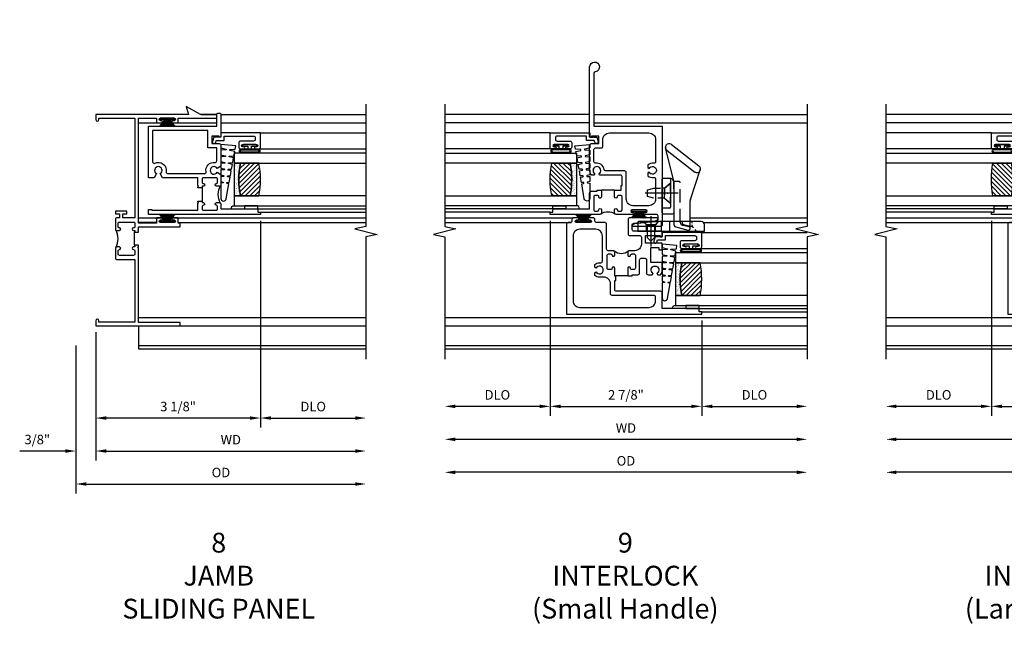
# Model space of a CAD drawing. Extents: x 0 to 87, y 0 to 55.9.
# Drawn here: x 55 to 73.7, y 20.2 to 31.6 of the extents above; entities that cross this region are included whole.
import ezdxf

# ---------------------------------------------------------------- set-up
doc = ezdxf.new("R2010")
doc.units = 0
doc.header["$LTSCALE"] = 0.5
doc.header["$MEASUREMENT"] = 0
doc.header["$PDSIZE"] = 0.25
doc.linetypes.add('CENTER', pattern=[2, 1.25, -0.25, 0.25, -0.25])
doc.linetypes.add('HIDDEN', pattern=[0.375, 0.25, -0.125])
doc.layers.get('0').update_dxf_attribs({"color": 4, "linetype": 'CONTINUOUS'})
for name, color, linetype in [('CENTER', 1, 'CENTER'), ('DIME', 2, 'CONTINUOUS'), ('HIDDEN', 3, 'HIDDEN'), ('POINTS', 7, 'CONTINUOUS'), ('TEXT', 3, 'CONTINUOUS')]:
    doc.layers.add(name, color=color, linetype=linetype)
doc.styles.get("Standard").update_dxf_attribs({"font": 'arial.ttf'})
doc.dimstyles.new('EXT_OFF-OFF', dxfattribs={"dimscale": 2, "dimtxt": 0.125, "dimasz": 0.1, "dimexe": 0.09, "dimexo": 0.0625, "dimgap": 0.0625, "dimtad": 1, "dimdec": 5, "dimzin": 0, "dimdsep": 46, "dimlunit": 5, "dimtxsty": 'STANDARD', "dimcen": 0, "dimse1": 1, "dimse2": 1, "dimclrd": 256, "dimadec": 0, "dimazin": 0, "dimtfac": 1, "dimtdec": 5, "dimtofl": 0, "dimtmove": 0, "dimatfit": 0, "dimfxl": 1, "dimfrac": 2, "dimtolj": 1, "dimtzin": 0, "dimarcsym": 0})
doc.dimstyles.new('EXT_ON-OFF', dxfattribs={"dimscale": 2, "dimtxt": 0.125, "dimasz": 0.1, "dimexe": 0.09, "dimexo": 0.063, "dimgap": 0.05, "dimtad": 1, "dimdec": 5, "dimzin": 0, "dimdsep": 46, "dimlunit": 4, "dimtxsty": 'STANDARD', "dimcen": 0, "dimse2": 1, "dimclrd": 256, "dimadec": 0, "dimazin": 0, "dimtfac": 1, "dimtdec": 5, "dimtofl": 0, "dimtmove": 0, "dimatfit": 0, "dimfxl": 1, "dimfrac": 2, "dimtolj": 1, "dimtzin": 0, "dimarcsym": 0})
doc.dimstyles.new('EXT_ON-ON', dxfattribs={"dimscale": 2, "dimtxt": 0.125, "dimasz": 0.1, "dimexe": 0.09, "dimexo": 0.063, "dimgap": 0.05, "dimtad": 1, "dimdec": 5, "dimzin": 0, "dimdsep": 46, "dimlunit": 4, "dimtxsty": 'STANDARD', "dimcen": 0, "dimclrd": 256, "dimadec": 0, "dimazin": 0, "dimtfac": 1, "dimtdec": 5, "dimtofl": 0, "dimtmove": 0, "dimatfit": 0, "dimfxl": 1, "dimfrac": 2, "dimtolj": 1, "dimtzin": 0, "dimarcsym": 0})

# ---------------------------------------------------------------- blocks, each defined once
blk = doc.blocks.new('*D109')
at = {"layer": 'DIME', "color": 0, "lineweight": -2, "transparency": 16777216}
blk.add_line((0, -0.125), (0, -2.555), dxfattribs=at)
at = {"layer": 'DIME', "lineweight": -2, "transparency": 16777216}
blk.add_line((0.2, -2.375), (4.925, -2.375), dxfattribs=at)
at = {"layer": 'DIME', "transparency": 16777216}
for points in [[(0.2, -2.342), (0.2, -2.408), (0, -2.375)], [(4.925, -2.342), (4.925, -2.408), (5.125, -2.375)]]:
    blk.add_solid(points, dxfattribs=at)
at = {"layer": 'DIME', "color": 0, "transparency": 16777216, "insert": (2.563, -2.16), "char_height": 0.18, "attachment_point": 5}
blk.add_mtext('\\A1;WD', dxfattribs=at)
blk = doc.blocks.new('*D110')
at = {"layer": 'DIME', "color": 0, "lineweight": -2, "transparency": 16777216}
for p, q in [((3.125, 1.985), (3.125, -1.93)), ((0, -0.125), (0, -1.93))]:
    blk.add_line(p, q, dxfattribs=at)
at = {"layer": 'DIME', "lineweight": -2, "transparency": 16777216}
blk.add_line((2.925, -1.75), (0.2, -1.75), dxfattribs=at)
at = {"layer": 'DIME', "transparency": 16777216}
for points in [[(0.2, -1.717), (0.2, -1.783), (0, -1.75)], [(2.925, -1.717), (2.925, -1.783), (3.125, -1.75)]]:
    blk.add_solid(points, dxfattribs=at)
at = {"layer": 'DIME', "color": 0, "transparency": 16777216, "insert": (1.562, -1.532), "char_height": 0.18, "attachment_point": 5}
blk.add_mtext('\\A1;3 1/8"', dxfattribs=at)
blk = doc.blocks.new('*D111')
at = {"layer": 'DIME', "color": 0, "lineweight": -2, "transparency": 16777216}
blk.add_line((3.125, 1.985), (3.125, -1.93), dxfattribs=at)
at = {"layer": 'DIME', "lineweight": -2, "transparency": 16777216}
blk.add_line((3.325, -1.75), (4.925, -1.75), dxfattribs=at)
at = {"layer": 'DIME', "transparency": 16777216}
for points in [[(3.325, -1.717), (3.325, -1.783), (3.125, -1.75)], [(4.925, -1.717), (4.925, -1.783), (5.125, -1.75)]]:
    blk.add_solid(points, dxfattribs=at)
at = {"layer": 'DIME', "color": 0, "transparency": 16777216, "insert": (4.125, -1.532), "char_height": 0.18, "attachment_point": 5}
blk.add_mtext('\\A1;DLO', dxfattribs=at)
blk = doc.blocks.new('*D112')
at = {"layer": 'DIME', "color": 0, "lineweight": -2, "transparency": 16777216}
for p, q in [((0, -0.125), (0, -2.555)), ((-0.375, -0.375), (-0.375, -2.555))]:
    blk.add_line(p, q, dxfattribs=at)
at = {"layer": 'DIME', "lineweight": -2, "transparency": 16777216}
for p, q in [((-0.575, -2.375), (-1.441, -2.375)), ((0.2, -2.375), (0.4, -2.375))]:
    blk.add_line(p, q, dxfattribs=at)
at = {"layer": 'DIME', "transparency": 16777216}
for points in [[(-0.575, -2.342), (-0.575, -2.408), (-0.375, -2.375)], [(0.2, -2.342), (0.2, -2.408), (0, -2.375)]]:
    blk.add_solid(points, dxfattribs=at)
at = {"layer": 'DIME', "color": 0, "transparency": 16777216, "insert": (-1.108, -2.157), "char_height": 0.18, "attachment_point": 5}
blk.add_mtext('\\A1;3/8"', dxfattribs=at)
blk = doc.blocks.new('*D113')
at = {"layer": 'DIME', "color": 0, "lineweight": -2, "transparency": 16777216}
blk.add_line((-0.375, -0.375), (-0.375, -3.18), dxfattribs=at)
at = {"layer": 'DIME', "lineweight": -2, "transparency": 16777216}
blk.add_line((-0.175, -3), (4.925, -3), dxfattribs=at)
at = {"layer": 'DIME', "transparency": 16777216}
for points in [[(-0.175, -2.967), (-0.175, -3.033), (-0.375, -3)], [(4.925, -2.967), (4.925, -3.033), (5.125, -3)]]:
    blk.add_solid(points, dxfattribs=at)
at = {"layer": 'DIME', "color": 0, "transparency": 16777216, "insert": (2.375, -2.782), "char_height": 0.18, "attachment_point": 5}
blk.add_mtext('\\A1;OD', dxfattribs=at)
blk = doc.blocks.new('B127098M')
at = {"layer": 'DIME', "color": 0}
for p, q in [((0, 0.136), (0, -0.136)), ((0.029, 0.136), (0, 0.136)), ((0.029, 0.136), (0.029, -0.136)), ((0.029, 0.052), (0.157, 0.131)), ((0.029, 0.048), (0.157, 0.117)), ((0.029, 0.043), (0.157, 0.103)), ((0.029, 0.036), (0.157, 0.088)), ((0.029, 0.03), (0.157, 0.075)), ((0.029, 0.027), (0.157, 0.061)), ((0.029, 0.023), (0.157, 0.045)), ((0.029, 0.016), (0.157, 0.03)), ((0.029, 0.011), (0.157, 0.018)), ((0.029, -0.136), (0, -0.136)), ((0.029, -0.036), (0.157, -0.084)), ((0.029, -0.011), (0.157, -0.015)), ((0.029, -0.016), (0.157, -0.027)), ((0.029, -0.023), (0.157, -0.042)), ((0.029, -0.027), (0.157, -0.058)), ((0.029, -0.031), (0.157, -0.072)), ((0.029, -0.043), (0.157, -0.099)), ((0.029, -0.048), (0.157, -0.113)), ((0.029, -0.052), (0.157, -0.127))]:
    blk.add_line(p, q, dxfattribs=at)
at = {"layer": 'DIME', "color": 0, "const_width": 0.01}
for points in [[(0.157, 0.158), (0.029, 0.052)], [(0.029, 0), (0.157, 0)], [(0.157, -0.158), (0.029, -0.052)]]:
    blk.add_lwpolyline(points, dxfattribs=at)
blk = doc.blocks.new('*D114')
at = {"layer": 'DIME', "color": 0, "lineweight": -2, "transparency": 16777216}
blk.add_line((3.125, 0.097), (3.125, -1.93), dxfattribs=at)
at = {"layer": 'DIME', "lineweight": -2, "transparency": 16777216}
blk.add_line((3.325, -1.75), (4.925, -1.75), dxfattribs=at)
at = {"layer": 'DIME', "transparency": 16777216}
for points in [[(3.325, -1.717), (3.325, -1.783), (3.125, -1.75)], [(4.925, -1.717), (4.925, -1.783), (5.125, -1.75)]]:
    blk.add_solid(points, dxfattribs=at)
at = {"layer": 'DIME', "color": 0, "transparency": 16777216, "insert": (4.125, -1.532), "char_height": 0.18, "attachment_point": 5}
blk.add_mtext('\\A1;DLO', dxfattribs=at)
blk = doc.blocks.new('*D115')
at = {"layer": 'DIME', "color": 0, "lineweight": -2, "transparency": 16777216}
blk.add_line((-0.375, -0.375), (-0.375, -3.18), dxfattribs=at)
at = {"layer": 'DIME', "lineweight": -2, "transparency": 16777216}
blk.add_line((-0.175, -3), (4.925, -3), dxfattribs=at)
at = {"layer": 'DIME', "transparency": 16777216}
for points in [[(-0.175, -2.967), (-0.175, -3.033), (-0.375, -3)], [(4.925, -2.967), (4.925, -3.033), (5.125, -3)]]:
    blk.add_solid(points, dxfattribs=at)
at = {"layer": 'DIME', "color": 0, "transparency": 16777216, "insert": (2.375, -2.782), "char_height": 0.18, "attachment_point": 5}
blk.add_mtext('\\A1;OD', dxfattribs=at)
blk = doc.blocks.new('*D116')
at = {"layer": 'DIME', "color": 0, "lineweight": -2, "transparency": 16777216}
blk.add_line((0, -0.125), (0, -2.555), dxfattribs=at)
at = {"layer": 'DIME', "lineweight": -2, "transparency": 16777216}
blk.add_line((0.2, -2.375), (4.925, -2.375), dxfattribs=at)
at = {"layer": 'DIME', "transparency": 16777216}
for points in [[(0.2, -2.342), (0.2, -2.408), (0, -2.375)], [(4.925, -2.342), (4.925, -2.408), (5.125, -2.375)]]:
    blk.add_solid(points, dxfattribs=at)
at = {"layer": 'DIME', "color": 0, "transparency": 16777216, "insert": (2.562, -2.16), "char_height": 0.18, "attachment_point": 5}
blk.add_mtext('\\A1;WD', dxfattribs=at)
blk = doc.blocks.new('B245194')
blk.add_lwpolyline([(-0.076, 0.371, -0.414214), (-0.107, 0.34), (-0.192, 0.34, -0.414214), (-0.223, 0.371), (-0.223, 0.437, -1), (-0.188, 0.437), (-0.188, 0.415, 1), (-0.138, 0.415), (-0.138, 0.675, 1), (-0.188, 0.675), (-0.188, 0.652, -1), (-0.223, 0.652), (-0.223, 0.719, -0.414214), (-0.192, 0.75), (0.082, 0.75), (0.082, 0), (0, 0), (0, -0.06), (0.01, -0.07), (0, -0.08), (0, -0.136), (-0.086, -0.159, -1), (-0.102, -0.099), (-0.062, -0.088), (-0.062, 0.062), (0.02, 0.062), (0.02, 0.619, 0.414214), (-0.011, 0.65), (-0.045, 0.65, 0.414214), (-0.076, 0.619)], format="xyb", close=True)
blk = doc.blocks.new('B127099')
blk.add_lwpolyline([(0.181, 0.25), (0.116, 0.25), (0.094, 0.156, -0.869287), (0.078, 0.158), (0.074, 0.25), (-0.012, 0.25), (-0.031, 0.167, -0.869287), (-0.047, 0.169), (-0.051, 0.25), (-0.139, 0.25), (-0.156, 0.178, -0.869287), (-0.172, 0.18), (-0.175, 0.25), (-0.267, 0.25), (-0.281, 0.189, -0.869287), (-0.297, 0.191), (-0.3, 0.25), (-0.394, 0.25), (-0.406, 0.2, -0.869287), (-0.422, 0.202), (-0.424, 0.25), (-0.522, 0.25), (-0.531, 0.211, -0.869287), (-0.547, 0.213), (-0.549, 0.25), (-0.839, 0.25, 0.915607), (-0.848, 0.148), (-0.562, 0.098), (-0.554, 0.134, -0.869287), (-0.538, 0.133), (-0.536, 0.093), (-0.439, 0.076), (-0.429, 0.123, -0.869287), (-0.413, 0.122), (-0.41, 0.071), (-0.317, 0.054), (-0.304, 0.112, -0.869287), (-0.288, 0.11), (-0.285, 0.048), (-0.194, 0.032), (-0.179, 0.101, -0.869287), (-0.163, 0.099), (-0.159, 0.026), (-0.072, 0.01), (-0.054, 0.09, -0.869287), (-0.038, 0.088), (-0.033, 0.004), (0.051, -0.011), (0.071, 0.079, -0.869287), (0.087, 0.077), (0.092, -0.019), (0.156, -0.03)], format="xyb", close=True)
blk = doc.blocks.new('B127077')
for points in [[(-0.085, 0.154), (-0.085, -0.154, -1), (-0.167, -0.154), (-0.167, 0.154, -1)], [(-0.105, 0.154), (-0.105, -0.154, -1), (-0.147, -0.154), (-0.147, 0.154, -1)], [(-0.085, -0.035), (-0.035, -0.035), (-0.035, -0.12, 1), (-0.005, -0.12), (-0.005, 0.12, 1), (-0.035, 0.12), (-0.035, 0.035), (-0.085, 0.035)]]:
    blk.add_lwpolyline(points, format="xyb", close=True)
blk = doc.blocks.new('B127186 8400M2')
blk.add_lwpolyline([(0, 0), (0.06, 0), (0.06, -0.25), (0, -0.25)], close=True)
blk.add_arc((0.02, -0.461), 0.0414, 240.6761, 16.0749)
blk = doc.blocks.new('GT24525')
h = blk.add_hatch()
h.set_pattern_fill('AR-SAND', color=256, scale=0.03, style=0)
h.set_pattern_definition([(322.5, (-23.7953, -0.7545), (-0.0018898, -0.05780471), [0, -0.0456, 0, -0.051, 0, -0.04875]), (352.5, (-23.7953, -0.7545), (0.0530933, -0.08466438), [0, -0.0246, 0, -0.0411, 0, -0.01575]), (32.5, (-23.8322, -0.7545), (0.09342426, -0.00016977), [0, -0.015, 0, -0.054, 0, -0.0705]), (42.5, (-23.8322, -0.7545), (0.0901838, -0.02633027), [0, -0.0075, 0, -0.0354, 0, -0.0405])])
edge = h.paths.add_edge_path()
edge.add_line((-0.4925, -0.37), (-0.4925, -0.25))
edge.add_line((-0.4925, -0.25), (-1.1155, -0.25))
edge.add_line((-1.1155, -0.25), (-1.1155, -0.37))
edge.add_arc((-0.804, -1.9722), 1.6322, 78.99783, 101.00217, ccw=False)
h = blk.add_hatch()
h.set_pattern_fill('ANSI31', color=256, scale=0.5, style=0)
h.set_pattern_definition([(315, (-23.7953, -0.7545), (-0.04419417, -0.04419417), [])])
edge = h.paths.add_edge_path()
edge.add_line((-1.1155, -0.37), (-1.1155, -0.72))
edge.add_arc((-0.804, 0.8822), 1.6322, 258.99783, 281.00217)
edge.add_line((-0.4925, -0.72), (-0.4925, -0.37))
edge.add_arc((-0.804, -1.9722), 1.6322, 78.99783, 101.00217)
for p, q in [((-1.363, -0.7), (-1.363, -2.75)), ((-0.2226, -0.719), (-0.2226, -2.75)), ((-1.425, -0.75), (-1.425, -2.75)), ((0.082, -0.75), (0.082, -2.75))]:
    blk.add_line(p, q)
for points in [[(-1.1155, -2.75), (-1.1155, -0.25), (-1.303, -0.25), (-1.303, -2.75)], [(-0.305, -2.75), (-0.305, -0.25), (-0.4925, -0.25), (-0.4925, -2.75)]]:
    blk.add_lwpolyline(points)
for points in [[(-0.4925, -0.37), (-0.4925, -0.25), (-1.1155, -0.25), (-1.1155, -0.37, -0.0963082)], [(-1.1155, -0.37), (-1.1155, -0.72, 0.0963082), (-0.4925, -0.72), (-0.4925, -0.37, 0.0963082)]]:
    blk.add_lwpolyline(points, format="xyb", close=True)
for name, p in [('B127099', (-0.323, -0.25)), ('B127077', (-0.1376, -0.545))]:
    blk.add_blockref(name, p)
at = {"xscale": -1, "rotation": 180}
for name, p in [('B245194', (0, 0)), ('B127186 8400M2', (-1.363, -0.7))]:
    blk.add_blockref(name, p, dxfattribs=at)
blk = doc.blocks.new('B345352')
for points in [[(-0.358, -0.931), (-0.358, -0.962), (-0.438, -0.962), (-0.438, -0.946), (-0.423, -0.931), (-0.438, -0.916), (-0.438, -0.771), (-1.106, -0.771), (-1.152, -0.692, 3.732051), (-1.223, -0.692), (-1.268, -0.771), (-1.375, -0.771), (-1.375, 0.204), (-0.08, 0.204), (-0.08, 0.423, -0.414214), (-0.049, 0.454), (-0.031, 0.454, -0.414214), (0, 0.423), (0, 0), (-0.035, 0), (-0.035, 0.02), (-0.17, 0.02), (-0.17, -0.125), (-0.031, -0.125, -0.414214), (0, -0.156), (0, -0.554), (-0.072, -0.596, 3.732051), (-0.072, -0.667), (0, -0.708), (0, -0.9, -0.414214), (-0.031, -0.931), (-0.087, -0.931, -1), (-0.087, -0.881, 0.414214), (-0.062, -0.856), (-0.062, -0.796, 0.414214), (-0.087, -0.771), (-0.333, -0.771, 0.414214), (-0.358, -0.796), (-0.358, -0.856, 0.414214), (-0.333, -0.881, -1), (-0.333, -0.931)], [(-0.08, -0.205), (-0.25, -0.205), (-0.25, 0.124), (-1.295, 0.124), (-1.295, -0.468, 0.551615), (-1.252, -0.495, -0.607219), (-1.038, -0.656, 0.463869), (-1.009, -0.691), (-0.311, -0.691, 0.463869), (-0.282, -0.656, -0.503172), (-0.114, -0.481, 0.452045), (-0.08, -0.451)], [(-0.087, -0.771), (-0.333, -0.771, 0.414214), (-0.358, -0.796), (-0.358, -0.856, 0.414214), (-0.333, -0.881, -1), (-0.333, -0.931), (-0.358, -0.931), (-0.358, -1.243), (-0.333, -1.243, -1), (-0.333, -1.293, 0.414214), (-0.358, -1.318), (-0.358, -1.36, 0.414214), (-0.333, -1.385), (-0.087, -1.385, 0.414214), (-0.062, -1.36), (-0.062, -1.318, 0.414214), (-0.087, -1.293, -1), (-0.087, -1.243), (-0.031, -1.243, -0.198912), (-0.009, -1.252, -0.247882), (-0.009, -0.922, -0.198912), (-0.031, -0.931), (-0.087, -0.931, -1), (-0.087, -0.881, 0.414214), (-0.062, -0.856), (-0.062, -0.796, 0.414214), (-0.087, -0.771)], [(-0.358, -1.212), (-0.358, -1.243), (-0.333, -1.243, -1), (-0.333, -1.293, 0.414214), (-0.358, -1.318), (-0.358, -1.36, 0.414214), (-0.333, -1.385), (-0.087, -1.385, 0.414214), (-0.062, -1.36), (-0.062, -1.318, 0.414214), (-0.087, -1.293, -1), (-0.087, -1.243), (-0.031, -1.243, -0.414214), (0, -1.274), (0, -1.363), (0.7, -1.363), (0.7, -1.425), (0.75, -1.425), (0.75, -1.465), (-1.375, -1.465), (-1.375, -1.372), (-1.313, -1.372), (-1.313, -1.385), (-0.438, -1.385), (-0.438, -1.258), (-0.423, -1.243), (-0.438, -1.228), (-0.438, -1.212)]]:
    blk.add_lwpolyline(points, format="xyb", close=True)
blk = doc.blocks.new('B245265')
for points in [[(0.742, 1.773), (0.812, 1.773), (0.812, 1.789), (0.797, 1.804), (0.812, 1.819), (0.812, 1.876), (1.602, 1.876), (1.602, 1.946), (1.562, 1.946), (1.562, 2.043), (1.467, 2.043, 1), (1.467, 2.003), (1.487, 2.003, -1), (1.487, 1.953), (1.227, 1.953, -1), (1.227, 2.003), (1.247, 2.003, 1), (1.247, 2.043), (1.152, 2.043), (1.152, 1.946), (0.812, 1.946), (0.812, 3.93), (1.152, 3.93), (1.152, 3.845), (1.247, 3.845, 1), (1.247, 3.885), (1.227, 3.885, -1), (1.227, 3.935), (1.487, 3.935, -1), (1.487, 3.885), (1.467, 3.885, 1), (1.467, 3.845), (1.562, 3.845), (1.562, 3.93), (2.295, 3.93), (2.295, 4), (1.986, 4), (1.715, 4.156), (1.757, 4), (0, 4), (0, 3.906, 1), (0.062, 3.906), (0.062, 3.93), (0.742, 3.93), (0.742, 2.044), (0.514, 2.044), (0.514, 2.119), (0.592, 2.119), (0.592, 2.169), (0.374, 2.169), (0.374, 2.119), (0.452, 2.119), (0.452, 2.044), (0.405, 2.044, 0.414214), (0.374, 2.013), (0.374, 1.835, 0.414214), (0.405, 1.804), (0.449, 1.804, 1), (0.449, 1.854, -0.414214), (0.424, 1.879), (0.424, 1.939, -0.414214), (0.449, 1.964), (0.717, 1.964, -0.414214), (0.742, 1.939), (0.742, 1.879, -0.414214), (0.717, 1.854, 1), (0.717, 1.804), (0.742, 1.804)], [(0.383, 1.483, 0.247882), (0.383, 1.813, 0.198912), (0.405, 1.804), (0.449, 1.804, 1), (0.449, 1.854, -0.414214), (0.424, 1.879), (0.424, 1.939, -0.414214), (0.449, 1.964), (0.717, 1.964, -0.414214), (0.742, 1.939), (0.742, 1.879, -0.414214), (0.717, 1.854, 1), (0.717, 1.804), (0.742, 1.804), (0.742, 1.773), (0.732, 1.773), (0.732, 1.523), (0.742, 1.523), (0.742, 1.492), (0.717, 1.492, 1), (0.717, 1.442, -0.414214), (0.742, 1.417), (0.742, 1.357, -0.414214), (0.717, 1.332), (0.449, 1.332, -0.414214), (0.424, 1.357), (0.424, 1.417, -0.414214), (0.449, 1.442, 1), (0.449, 1.492), (0.405, 1.492, 0.198912)], [(0.742, 1.523), (0.742, 1.492), (0.717, 1.492, 1), (0.717, 1.442, -0.414214), (0.742, 1.417), (0.742, 1.357, -0.414214), (0.717, 1.332), (0.449, 1.332, -0.414214), (0.424, 1.357), (0.424, 1.417, -0.414214), (0.449, 1.442, 1), (0.449, 1.492), (0.405, 1.492, 0.414214), (0.374, 1.461), (0.374, 1.283, 0.414214), (0.405, 1.252), (0.742, 1.252), (0.742, 0.07), (0.062, 0.07), (0.062, 0.094, 1), (0, 0.094), (0, 0), (1.602, 0), (1.602, 0.062), (0.812, 0.062), (0.812, 1.477), (0.797, 1.492), (0.812, 1.507), (0.812, 1.523)]]:
    blk.add_lwpolyline(points, format="xyb", close=True)
blk = doc.blocks.new('*D118')
at = {"layer": 'DIME', "lineweight": -2, "transparency": 16777216}
blk.add_line((3.456, -2.375), (-3.019, -2.375), dxfattribs=at)
at = {"layer": 'DIME', "transparency": 16777216}
for points in [[(-3.019, -2.342), (-3.019, -2.408), (-3.219, -2.375)], [(3.456, -2.342), (3.456, -2.408), (3.656, -2.375)]]:
    blk.add_solid(points, dxfattribs=at)
at = {"layer": 'DIME', "color": 0, "transparency": 16777216, "insert": (0.219, -2.16), "char_height": 0.18, "attachment_point": 5}
blk.add_mtext('\\A1;WD', dxfattribs=at)
blk = doc.blocks.new('*D119')
at = {"layer": 'DIME', "color": 0, "lineweight": -2, "transparency": 16777216}
for p, q in [((-1.219, 1.763), (-1.219, -1.93)), ((1.656, -0.125), (1.656, -1.93))]:
    blk.add_line(p, q, dxfattribs=at)
at = {"layer": 'DIME', "lineweight": -2, "transparency": 16777216}
blk.add_line((-1.019, -1.75), (1.456, -1.75), dxfattribs=at)
at = {"layer": 'DIME', "transparency": 16777216}
for points in [[(-1.019, -1.717), (-1.019, -1.783), (-1.219, -1.75)], [(1.456, -1.717), (1.456, -1.783), (1.656, -1.75)]]:
    blk.add_solid(points, dxfattribs=at)
at = {"layer": 'DIME', "color": 0, "transparency": 16777216, "insert": (0.219, -1.532), "char_height": 0.18, "attachment_point": 5}
blk.add_mtext('\\A1;2 7/8"', dxfattribs=at)
blk = doc.blocks.new('*D120')
at = {"layer": 'DIME', "color": 0, "lineweight": -2, "transparency": 16777216}
blk.add_line((-1.219, 1.763), (-1.219, -1.93), dxfattribs=at)
at = {"layer": 'DIME', "lineweight": -2, "transparency": 16777216}
blk.add_line((-1.419, -1.75), (-3.019, -1.75), dxfattribs=at)
at = {"layer": 'DIME', "transparency": 16777216}
for points in [[(-3.019, -1.717), (-3.019, -1.783), (-3.219, -1.75)], [(-1.419, -1.717), (-1.419, -1.783), (-1.219, -1.75)]]:
    blk.add_solid(points, dxfattribs=at)
at = {"layer": 'DIME', "color": 0, "transparency": 16777216, "insert": (-2.219, -1.532), "char_height": 0.18, "attachment_point": 5}
blk.add_mtext('\\A1;DLO', dxfattribs=at)
blk = doc.blocks.new('*D121')
at = {"layer": 'DIME', "lineweight": -2, "transparency": 16777216}
blk.add_line((3.456, -3), (-3.019, -3), dxfattribs=at)
at = {"layer": 'DIME', "transparency": 16777216}
for points in [[(-3.019, -2.967), (-3.019, -3.033), (-3.219, -3)], [(3.456, -2.967), (3.456, -3.033), (3.656, -3)]]:
    blk.add_solid(points, dxfattribs=at)
at = {"layer": 'DIME', "color": 0, "transparency": 16777216, "insert": (0.219, -2.782), "char_height": 0.18, "attachment_point": 5}
blk.add_mtext('\\A1;OD', dxfattribs=at)
blk = doc.blocks.new('*D122')
at = {"layer": 'DIME', "color": 0, "lineweight": -2, "transparency": 16777216}
blk.add_line((1.656, -0.125), (1.656, -1.93), dxfattribs=at)
at = {"layer": 'DIME', "lineweight": -2, "transparency": 16777216}
blk.add_line((1.856, -1.75), (3.456, -1.75), dxfattribs=at)
at = {"layer": 'DIME', "transparency": 16777216}
for points in [[(1.856, -1.717), (1.856, -1.783), (1.656, -1.75)], [(3.456, -1.717), (3.456, -1.783), (3.656, -1.75)]]:
    blk.add_solid(points, dxfattribs=at)
at = {"layer": 'DIME', "color": 0, "transparency": 16777216, "insert": (2.656, -1.532), "char_height": 0.18, "attachment_point": 5}
blk.add_mtext('\\A1;DLO', dxfattribs=at)
blk = doc.blocks.new('B345357')
for points in [[(0.634, 0.026), (0.714, 0.026), (0.714, 0.006), (0.867, 0.006, -1), (0.867, -0.044, 0.414214), (0.842, -0.069), (0.842, -0.111, 0.414214), (0.867, -0.136), (1.113, -0.136, 0.414214), (1.138, -0.111), (1.138, -0.069, 0.414214), (1.113, -0.044, -1), (1.113, 0.006), (1.169, 0.006, -0.414214), (1.2, -0.025), (1.2, -0.116, 0.414214), (1.231, -0.147), (1.701, -0.147, -0.414214), (1.732, -0.178), (1.732, -0.338, 0.414214), (1.763, -0.369), (1.791, -0.369, -0.414214), (1.822, -0.4), (1.822, -0.477, -1), (1.782, -0.477), (1.782, -0.457, 1), (1.732, -0.457), (1.732, -0.717, 1), (1.782, -0.717), (1.782, -0.697, -1), (1.822, -0.697), (1.822, -0.774, -0.414214), (1.791, -0.805), (1.763, -0.805, 0.414214), (1.732, -0.836), (1.732, -0.876, -0.414214), (1.701, -0.907), (0, -0.907), (0, 1.656), (0.04, 1.656), (0.04, 1.606), (0.102, 1.606), (0.102, 0.906), (0.401, 0.906, -0.414214), (0.432, 0.876), (0.432, 0.037, 0.414214), (0.463, 0.006), (0.634, 0.006)], [(0.321, 0.781, -0.414214), (0.352, 0.75), (0.352, -0.043, 0.414214), (0.383, -0.074), (0.573, -0.074, -0.414214), (0.698, -0.199), (0.698, -0.284, 0.181954), (0.731, -0.374), (0.782, -0.374), (0.797, -0.348, -3.732051), (0.871, -0.348), (0.886, -0.374), (0.937, -0.374, 0.181954), (0.97, -0.284), (0.97, -0.258, -0.389824), (0.999, -0.227), (1.482, -0.227, -0.414214), (1.606, -0.352), (1.606, -0.657, -0.414214), (1.482, -0.782), (0.25, -0.782, -0.414214), (0.125, -0.657), (0.125, 0.657, -0.414214), (0.25, 0.781)], [(0.724, 0.256), (0.724, 0.336), (0.744, 0.336), (0.744, 0.447, -0.414214), (0.775, 0.478), (1.026, 0.478, 0.414214), (1.057, 0.509), (1.057, 0.578, 0.414214), (1.026, 0.608), (0.775, 0.608, -0.414214), (0.744, 0.639), (0.744, 0.718), (0.77, 0.733, 3.732051), (0.77, 0.807), (0.744, 0.822), (0.744, 0.873, -0.181954), (0.834, 0.906), (0.973, 0.906), (0.973, 0.688), (1.26, 0.688), (1.26, 0.844), (1.216, 0.844), (1.216, 0.906), (1.34, 0.906), (1.34, 0.593), (1.485, 0.593), (1.485, 0.871), (1.465, 0.871), (1.465, 0.906), (1.567, 0.906), (1.567, 0.37, 0.414214), (1.598, 0.339), (1.691, 0.339, 0.385859), (1.722, 0.367), (1.763, 0.779), (1.784, 0.816, -0.767327), (1.822, 0.806), (1.822, 0.29, -0.414214), (1.791, 0.259), (1.518, 0.259, -0.414214), (1.487, 0.29), (1.487, 0.481, 0.414214), (1.456, 0.512), (1.325, 0.512, 0.414214), (1.2, 0.387), (1.2, 0.287, -0.414214), (1.169, 0.256), (1.113, 0.256, -1), (1.113, 0.306, 0.414214), (1.138, 0.331), (1.138, 0.373, 0.414214), (1.113, 0.398), (0.867, 0.398, 0.414214), (0.842, 0.373), (0.842, 0.331, 0.414214), (0.867, 0.306, -1), (0.867, 0.256)]]:
    blk.add_lwpolyline(points, format="xyb", close=True)
blk.add_lwpolyline([(0.724, 0.256), (0.724, 0.026), (0.714, 0.026)])
blk.add_lwpolyline([(1.191, 0.265, 0.36017), (1.191, -0.003)], format="xyb")
blk = doc.blocks.new('B345360')
for points in [[(-0.126, 2.346), (-0.126, 2.437), (-0.146, 2.437), (-0.146, 2.602, -0.414214), (-0.116, 2.632), (0.284, 2.632), (0.298, 2.657, -3.732442), (0.371, 2.66), (0.387, 2.632), (0.435, 2.632, 0.181959), (0.469, 2.722), (0.469, 3.197, 0.414214), (0.438, 3.228), (0.298, 3.228), (0.298, 3.373), (0.434, 3.373), (0.434, 3.353), (0.469, 3.353), (0.469, 4.682, 2.185534), (0.362, 4.59, -0.372162), (0.389, 4.559), (0.389, 3.557), (-0.906, 3.557), (-0.906, 1.69, 0.414214), (-0.876, 1.66), (-0.359, 1.66, 0.767327), (-0.349, 1.697), (-0.386, 1.718), (-0.799, 1.759, -0.385859), (-0.827, 1.79), (-0.827, 1.857, -0.414214), (-0.795, 1.888), (-0.653, 1.888), (-0.573, 1.888, 1), (-0.573, 1.923), (-0.596, 1.923, -1), (-0.596, 1.973), (-0.336, 1.973, -1), (-0.336, 1.923), (-0.359, 1.923, 1), (-0.359, 1.888), (-0.035, 1.888, 0.414214), (-0.004, 1.919), (-0.004, 1.975, 1), (-0.054, 1.975, -0.414214), (-0.079, 1.95), (-0.121, 1.95, -0.414214), (-0.146, 1.975), (-0.146, 2.221, -0.414214), (-0.121, 2.246), (-0.079, 2.246, -0.414214), (-0.054, 2.221, 1), (-0.004, 2.221), (-0.004, 2.346)], [(-0.195, 2.712), (0.166, 2.712, 0.37787), (0.197, 2.739, -0.422196), (0.353, 2.857, 0.45972), (0.389, 2.888), (0.389, 3.117, 0.414214), (0.358, 3.148), (0.249, 3.148, -0.414214), (0.219, 3.178), (0.219, 3.307, 0.414214), (0.094, 3.432), (-0.656, 3.432, 0.414214), (-0.781, 3.307), (-0.781, 2.886, 0.467139), (-0.746, 2.856, -0.227683), (-0.632, 2.825), (-0.632, 2.774), (-0.658, 2.759, 3.736441), (-0.658, 2.685), (-0.632, 2.67), (-0.632, 2.619, -0.228504), (-0.746, 2.588, 0.46756), (-0.781, 2.558), (-0.781, 2.178, 0.414214), (-0.656, 2.053), (-0.351, 2.053, 0.414214), (-0.225, 2.179), (-0.225, 2.682, -0.414214)], [(0.246, 2.346), (0.246, 2.221, 1.078636), (0.296, 2.221, -0.414214), (0.322, 2.246), (0.364, 2.246, -0.414214), (0.389, 2.221), (0.389, 1.975, -0.414214), (0.364, 1.95), (0.322, 1.95, -0.442556), (0.296, 1.978, 0.94433), (0.246, 1.975), (0.246, 1.919, 0.414214), (0.278, 1.888), (1.219, 1.888), (1.219, 1.928), (1.169, 1.928), (1.169, 1.99), (0.469, 1.99), (0.469, 2.295, 0.414214), (0.438, 2.326), (0.327, 2.326), (0.327, 2.346)]]:
    blk.add_lwpolyline(points, format="xyb", close=True)
blk.add_lwpolyline([(-0.004, 2.346), (0.246, 2.346)])
blk.add_lwpolyline([(0.256, 1.897, 0.305194), (-0.013, 1.897)], format="xyb")
blk = doc.blocks.new('B245400')
blk.add_lwpolyline([(0.01, 0.0935, 0.414214), (0, 0.0835), (0, 0), (0.633, 0), (0.633, 0.0635, 0.414214), (0.603, 0.0935)], format="xyb", close=True)
at = {"layer": 'HIDDEN'}
for p, q in [((0.0827, 0.0619), (0.0553, 0.0935)), ((0.1947, 0.0935), (0.1673, 0.0619)), ((0.227, 0), (0.227, 0.0935)), ((0.305, 0), (0.305, 0.0935)), ((0.422, 0.0935), (0.422, 0.0797)), ((0.5156, 0.0765), (0.5156, 0.0935)), ((0.0827, 0), (0.0827, 0.0619)), ((0.1673, 0.0619), (0.0827, 0.0619)), ((0.1673, 0), (0.1673, 0.0619)), ((0.4335, 0.0651), (0.5127, 0.0464)), ((0.5156, 0.0532), (0.5156, 0.0599)), ((0.5209, 0.0413), (0.5273, 0.0333)), ((0.5402, 0.0175), (0.5498, 0.0056))]:
    blk.add_line(p, q, dxfattribs=at)
for centre, start, end in [((0.437, 0.0797), 180, 256.71499), ((0.5093, 0.0318), 38.92385, 76.71499), ((0.5306, 0.0532), 180, 218.92385), ((0.5614, 0.015), 218.92385, 270)]:
    blk.add_arc(centre, 0.015, start, end, dxfattribs=at)
blk = doc.blocks.new('B245460')
for p, q in [((0.3415, 0.4737), (0.263, 0.7956)), ((0.2782, 0.7666), (0.5407, 0.562)), ((0.3183, 0.8246), (0.5808, 0.62)), ((0.499, 0.3001), (0.596, 0.591)), ((0.232, 0.174), (0.232, 0.4953)), ((0.2395, 0.5028), (0.3025, 0.5028)), ((0.31, 0.4953), (0.31, 0.2278)), ((0.3415, 0.404), (0.3416, 0.4737)), ((0.3415, 0.4687), (0.3415, 0.0935)), ((0.4975, 0.0935), (0.4975, 0.2906)), ((0.3025, 0.2203), (0.2395, 0.2203)), ((0.2395, 0.1665), (0.334, 0.1665))]:
    blk.add_line(p, q)
for centre, radius, start, end in [((0.2982, 0.7956), 0.0352, 55.3663, 235.3663), ((0.5607, 0.591), 0.0352, 235.3663, 55.3663), ((0.2395, 0.4953), 0.0075, 90, 180), ((0.3025, 0.4953), 0.0075, 0, 90), ((0.3023, 0.4632), 0.0396, 8.12853, 89.70788), ((0.5275, 0.2906), 0.03, 161.56592, 180), ((0.2395, 0.2278), 0.0075, 180, 270), ((0.3025, 0.2278), 0.0075, 0, 0), ((0.3025, 0.2278), 0.0075, 270, 360), ((0.2395, 0.174), 0.0075, 180, 270), ((0.334, 0.174), 0.0075, 270, 0)]:
    blk.add_arc(centre, radius, start, end)
at = {"layer": 'HIDDEN'}
for p, q in [((0.3416, 0.4737), (0.3886, 0.4737)), ((0.2539, 0.409), (0.232, 0.409)), ((0.2539, 0.409), (0.31, 0.4577)), ((0.2539, 0.314), (0.2539, 0.409)), ((0.4036, 0.0868), (0.4036, 0.4587)), ((0.2539, 0.314), (0.232, 0.314)), ((0.2539, 0.314), (0.31, 0.2653)), ((0.3415, 0.0935), (0.3415, 0.0702)), ((0.4975, 0.0283), (0.4975, 0.0935)), ((0.3616, 0.0419), (0.4755, 0.0114)), ((0.4273, 0.0574), (0.4837, 0.0454))]:
    blk.add_line(p, q, dxfattribs=at)
for centre, radius, start, end in [((0.3886, 0.4587), 0.015, 0, 90), ((0.3715, 0.0702), 0.03, 180, 250.74136), ((0.4336, 0.0868), 0.03, 180, 257.98247), ((0.48, 0.0283), 0.0175, 255.04916, 77.98247)]:
    blk.add_arc(centre, radius, start, end, dxfattribs=at)
at = {"layer": 'POINTS'}
blk.add_point((0.2825, 0.3615), dxfattribs=at)
blk = doc.blocks.new('B128459')
at = {"layer": 'CENTER'}
blk.add_line((0.0516, 0), (-0.2374, 0), dxfattribs=at)
at = {"layer": 'HIDDEN'}
for p, q in [((-0.1875, 0), (-0.153, 0.0345)), ((-0.0406, 0.0345), (-0.153, 0.0345)), ((0, 0.0697), (-0.0406, 0.0345)), ((-0.0406, -0.0345), (-0.0406, 0.0345)), ((0, 0.0697), (0, -0.0697)), ((-0.1875, 0), (-0.153, -0.0345)), ((-0.0406, -0.0345), (-0.153, -0.0345)), ((0, -0.0697), (-0.0406, -0.0345))]:
    blk.add_line(p, q, dxfattribs=at)
blk = doc.blocks.new('B128381')
for points in [[(-0.192, 0), (0.192, 0), (0.095, -0.112), (-0.095, -0.112)], [(-0.095, -0.112), (-0.095, -0.313), (-0.065, -0.437), (0.065, -0.437), (0.095, -0.313), (0.095, -0.112)]]:
    blk.add_lwpolyline(points, close=True)
at = {"layer": 'CENTER'}
blk.add_lwpolyline([(0, 0.144), (0, -0.593)], dxfattribs=at)
blk = doc.blocks.new('SWEEPLOCK ASSEMBLY')
at = {"extrusion": (0, 0, -1), "xscale": 1.999999999999999, "yscale": 1.999999999999999, "zscale": -2}
for name, p, rotation in [('B245400', (0, -0.464), 90), ('B245460', (0, -0.464), 90), ('B128459', (-0.187, -0.214), 180)]:
    blk.add_blockref(name, p, dxfattribs=dict(at, rotation=rotation))
at = {"layer": 'HIDDEN'}
blk.add_blockref('B128381', (0.723, 0.156), dxfattribs=at)
blk = doc.blocks.new('*D124')
at = {"layer": 'DIME', "lineweight": -2, "transparency": 16777216}
blk.add_line((3.456, -2.375), (-3.019, -2.375), dxfattribs=at)
at = {"layer": 'DIME', "transparency": 16777216}
for points in [[(-3.019, -2.342), (-3.019, -2.408), (-3.219, -2.375)], [(3.456, -2.342), (3.456, -2.408), (3.656, -2.375)]]:
    blk.add_solid(points, dxfattribs=at)
at = {"layer": 'DIME', "color": 0, "transparency": 16777216, "insert": (0.219, -2.16), "char_height": 0.18, "attachment_point": 5}
blk.add_mtext('\\A1;WD', dxfattribs=at)
blk = doc.blocks.new('*D125')
at = {"layer": 'DIME', "color": 0, "lineweight": -2, "transparency": 16777216}
for p, q in [((-1.219, 1.763), (-1.219, -1.93)), ((1.656, -0.125), (1.656, -1.93))]:
    blk.add_line(p, q, dxfattribs=at)
at = {"layer": 'DIME', "lineweight": -2, "transparency": 16777216}
blk.add_line((-1.019, -1.75), (1.456, -1.75), dxfattribs=at)
at = {"layer": 'DIME', "transparency": 16777216}
for points in [[(-1.019, -1.717), (-1.019, -1.783), (-1.219, -1.75)], [(1.456, -1.717), (1.456, -1.783), (1.656, -1.75)]]:
    blk.add_solid(points, dxfattribs=at)
at = {"layer": 'DIME', "color": 0, "transparency": 16777216, "insert": (0.219, -1.532), "char_height": 0.18, "attachment_point": 5}
blk.add_mtext('\\A1;2 7/8"', dxfattribs=at)
blk = doc.blocks.new('*D126')
at = {"layer": 'DIME', "color": 0, "lineweight": -2, "transparency": 16777216}
blk.add_line((-1.219, 1.763), (-1.219, -1.93), dxfattribs=at)
at = {"layer": 'DIME', "lineweight": -2, "transparency": 16777216}
blk.add_line((-1.419, -1.75), (-3.019, -1.75), dxfattribs=at)
at = {"layer": 'DIME', "transparency": 16777216}
for points in [[(-3.019, -1.717), (-3.019, -1.783), (-3.219, -1.75)], [(-1.419, -1.717), (-1.419, -1.783), (-1.219, -1.75)]]:
    blk.add_solid(points, dxfattribs=at)
at = {"layer": 'DIME', "color": 0, "transparency": 16777216, "insert": (-2.219, -1.532), "char_height": 0.18, "attachment_point": 5}
blk.add_mtext('\\A1;DLO', dxfattribs=at)
blk = doc.blocks.new('*D127')
at = {"layer": 'DIME', "lineweight": -2, "transparency": 16777216}
blk.add_line((3.456, -3), (-3.019, -3), dxfattribs=at)
at = {"layer": 'DIME', "transparency": 16777216}
for points in [[(-3.019, -2.967), (-3.019, -3.033), (-3.219, -3)], [(3.456, -2.967), (3.456, -3.033), (3.656, -3)]]:
    blk.add_solid(points, dxfattribs=at)
at = {"layer": 'DIME', "color": 0, "transparency": 16777216, "insert": (0.219, -2.782), "char_height": 0.18, "attachment_point": 5}
blk.add_mtext('\\A1;OD', dxfattribs=at)
blk = doc.blocks.new('*D128')
at = {"layer": 'DIME', "color": 0, "lineweight": -2, "transparency": 16777216}
blk.add_line((1.656, -0.125), (1.656, -1.93), dxfattribs=at)
at = {"layer": 'DIME', "lineweight": -2, "transparency": 16777216}
blk.add_line((1.856, -1.75), (3.456, -1.75), dxfattribs=at)
at = {"layer": 'DIME', "transparency": 16777216}
for points in [[(1.856, -1.717), (1.856, -1.783), (1.656, -1.75)], [(3.456, -1.717), (3.456, -1.783), (3.656, -1.75)]]:
    blk.add_solid(points, dxfattribs=at)
at = {"layer": 'DIME', "color": 0, "transparency": 16777216, "insert": (2.656, -1.532), "char_height": 0.18, "attachment_point": 5}
blk.add_mtext('\\A1;DLO', dxfattribs=at)
blk = doc.blocks.new('B345355')
for points in [[(0.126, 2.438, 0.302631), (0.146, 2.466), (0.146, 2.601, 0.414214), (0.115, 2.632), (-0.284, 2.632), (-0.298, 2.657, 3.732442), (-0.371, 2.66), (-0.387, 2.632), (-0.435, 2.632, -0.181959), (-0.469, 2.722), (-0.469, 3.197, -0.414214), (-0.438, 3.228), (-0.299, 3.228), (-0.299, 3.373), (-0.434, 3.373), (-0.434, 3.353), (-0.469, 3.353), (-0.469, 5.514, -0.414214), (-0.406, 5.577), (0.465, 5.577, -0.414214), (0.528, 5.514), (0.528, 5.422, -2.05521), (0.395, 5.411, 0.598178), (0.387, 5.427), (-0.281, 5.427, 0.414214), (-0.344, 5.364), (-0.344, 3.682, 0.414214), (-0.219, 3.557), (0.906, 3.557), (0.906, 1.691, -0.414214), (0.875, 1.66), (0.359, 1.66, -0.767327), (0.349, 1.697), (0.382, 1.716, -0.106861), (0.39, 1.719), (0.799, 1.759, 0.385859), (0.827, 1.79), (0.827, 1.857, 0.414214), (0.795, 1.888), (0.573, 1.888, -1), (0.573, 1.923), (0.596, 1.923, 1), (0.596, 1.973), (0.336, 1.973, 1), (0.336, 1.923), (0.359, 1.923, -1), (0.359, 1.888), (0.035, 1.888, -0.414214), (0.004, 1.919), (0.004, 1.975, -1), (0.054, 1.975, 0.414214), (0.079, 1.95), (0.121, 1.95, 0.414214), (0.146, 1.975), (0.146, 2.221, 0.414214), (0.121, 2.246), (0.079, 2.246, 0.414214), (0.054, 2.221, -1), (0.004, 2.221), (0.004, 2.346), (0.126, 2.346)], [(-0.219, 3.179), (-0.219, 3.307, -0.414214), (-0.094, 3.432), (0.656, 3.432, -0.414214), (0.781, 3.307), (0.781, 2.887, -0.465227), (0.745, 2.857, 0.226488), (0.632, 2.825), (0.632, 2.774), (0.658, 2.759, -3.732051), (0.658, 2.685), (0.632, 2.67), (0.632, 2.619, 0.226488), (0.745, 2.587, -0.465227), (0.781, 2.557), (0.781, 2.178, -0.414214), (0.656, 2.053), (0.351, 2.053, -0.414214), (0.226, 2.178), (0.226, 2.681, 0.414214), (0.194, 2.712), (-0.166, 2.712, -0.37787), (-0.197, 2.739, 0.422196), (-0.353, 2.857, -0.45972), (-0.389, 2.888), (-0.389, 3.117, -0.414214), (-0.358, 3.148), (-0.25, 3.148, 0.414214)], [(-0.247, 2.346), (-0.247, 2.221, -1), (-0.297, 2.221, 0.414214), (-0.322, 2.246), (-0.364, 2.246, 0.414214), (-0.389, 2.221), (-0.389, 1.975, 0.414214), (-0.364, 1.95), (-0.322, 1.95, 0.414214), (-0.297, 1.975, -1), (-0.247, 1.975), (-0.247, 1.919, -0.414214), (-0.278, 1.888), (-1.219, 1.888), (-1.219, 1.928), (-1.169, 1.928), (-1.169, 1.928), (-1.169, 1.99), (-0.469, 1.99), (-0.469, 2.295, -0.414214), (-0.438, 2.326), (-0.327, 2.326), (-0.327, 2.346)]]:
    blk.add_lwpolyline(points, format="xyb", close=True)
blk.add_lwpolyline([(-0.247, 2.346), (0.004, 2.346)])
blk.add_lwpolyline([(-0.256, 1.897, -0.329109), (0.013, 1.897)], format="xyb")
blk = doc.blocks.new('S245VJ08KCADS')
for p, q in [((2, 4), (2.295101, 4)), ((2.374899, 4), (5.125, 4)), ((0.812, 3.845), (2.295, 3.845)), ((2.375, 3.845), (5.125, 3.845)), ((0.812, 2.043), (5.125, 2.043)), ((1.152, 1.957), (0.812, 1.957)), ((1.562, 1.957), (5.125, 1.957)), ((0.812, 0.155), (5.125, 0.155)), ((0.812, 0), (0.812, -0.437)), ((1.602, 0), (5.125, 0)), ((0.812, -0.375), (5.125, -0.375)), ((0.812, -0.437), (5.125, -0.437))]:
    blk.add_line(p, q)
blk.add_lwpolyline([(5.125, 4.2), (5.125, 1.877932), (4.91258, 1.834462), (5.33742, 1.728538), (5.125, 1.685068), (5.125, -0.637)])
for name, p in [('B245265', (0, 0)), ('B345352', (2.375, 3.5745))]:
    blk.add_blockref(name, p)
for name, p, rotation in [('B127098M', (1.357, 3.935), 270), ('GT24525', (2.375, 3.5745), 90)]:
    blk.add_blockref(name, p, dxfattribs=dict(rotation=rotation))
at = {"xscale": -1, "rotation": 270}
blk.add_blockref('B127098M', (1.357, 1.953), dxfattribs=at)
at = {"layer": 'DIME'}
for base, p1, p2, picture, middle in [((0, -1.75), (3.125, 2.1095), (0, 0), '*D110', (1.5625, -1.531869)), ((-0.375, -2.375), (0, 0), (-0.375, -0.25), '*D112', (-1.10824, -2.156869))]:
    dim = blk.add_linear_dim(base=base, p1=p1, p2=p2, angle=180, dimstyle='EXT_ON-ON', dxfattribs=at)
    dim.commit()
    dim.dimension.update_dxf_attribs({"geometry": picture, "text_midpoint": middle})
for base, p1, p2, text, picture, middle in [((5.125, -1.75), (3.125, 2.1095), (5.125, 1.9495), 'DLO', '*D111', (4.125, -1.531869)), ((5.125, -3), (-0.375, -0.25), (5.125, 1.9495), 'OD', '*D113', (2.375, -2.781869)), ((5.125, -2.375), (0, 0), (5.125, 1.9495), 'WD', '*D109', (2.5625, -2.16)), ((5.125, -1.75), (3.125, 0.2215), (5.125, -0.637), 'DLO', '*D114', (4.125, -1.531869)), ((5.125, -2.375), (0, 0), (5.125, -0.637), 'WD', '*D116', (2.5625, -2.16)), ((5.125, -3), (-0.375, -0.25), (5.125, -0.637), 'OD', '*D115', (2.375, -2.781869))]:
    dim = blk.add_linear_dim(base=base, p1=p1, p2=p2, angle=180, text=text, dimstyle='EXT_ON-OFF', dxfattribs=at)
    dim.commit()
    dim.dimension.update_dxf_attribs({"geometry": picture, "text_midpoint": middle})
blk = doc.blocks.new('S245VI08KCADS')
for p, q in [((-0.4685, 3.7785), (-3.2185, 3.7785)), ((-0.3885, 3.7785), (3.6565, 3.7785)), ((-0.4685, 3.6235), (-3.2185, 3.6235)), ((-0.3885, 3.6235), (3.6565, 3.6235)), ((-3.2185, 1.8215), (-0.7735, 1.8215)), ((-3.2185, 1.7355), (-0.820268, 1.7355)), ((1.4375, 1.8215), (3.6565, 1.8215)), ((1.691833, 1.7355), (3.6565, 1.7355)), ((-3.2185, -0.0665), (3.6565, -0.0665)), ((-3.2185, -0.2215), (3.6565, -0.2215)), ((-3.2185, -0.5965), (3.6565, -0.5965)), ((-3.2185, -0.6585), (3.6565, -0.6585))]:
    blk.add_line(p, q)
for points in [[(-3.2185, 3.9785), (-3.2185, 1.656432), (-3.00608, 1.612962), (-3.43092, 1.507038), (-3.2185, 1.463568), (-3.2185, -0.8585)], [(3.6565, 3.9785), (3.6565, 1.656432), (3.44408, 1.612962), (3.86892, 1.507038), (3.6565, 1.463568), (3.6565, -0.8585)]]:
    blk.add_lwpolyline(points)
at = {"xscale": -1}
blk.add_blockref('B345360', (0, 0), dxfattribs=at)
for name, p, rotation in [('GT24525', (-0.4685, 3.353), 270), ('SWEEPLOCK ASSEMBLY', (0.9065, 1.567), 270), ('B127098M', (-0.5865, 1.7315), 270), ('B127098M', (0.466, 1.973), 90), ('B345357', (0, 0), 270)]:
    blk.add_blockref(name, p, dxfattribs=dict(at, rotation=rotation))
at = {"rotation": 90}
blk.add_blockref('GT24525', (0.9065, 1.465), dxfattribs=at)
at = {"layer": 'DIME'}
for base, p1, p2, angle, text, dimstyle, picture, middle in [((-3.2185, -1.75), (-1.2185, 1.888), (-3.2185, 1.728), 0, 'DLO', 'EXT_ON-OFF', '*D120', (-2.2185, -1.531869)), ((-3.2185, -2.375), (3.6565, -0.16), (-3.2185, 1.728), 0, 'WD', 'EXT_OFF-OFF', '*D118', (0.219, -2.16)), ((-3.2185, -3), (3.6565, -0.16), (-3.2185, 1.728), 0, 'OD', 'EXT_OFF-OFF', '*D121', (0.219, -2.781869)), ((3.6565, -1.75), (1.6565, 0), (3.6565, -0.16), 180, 'DLO', 'EXT_ON-OFF', '*D122', (2.6565, -1.531869))]:
    dim = blk.add_linear_dim(base=base, p1=p1, p2=p2, angle=angle, text=text, dimstyle=dimstyle, dxfattribs=at)
    dim.commit()
    dim.dimension.update_dxf_attribs({"geometry": picture, "text_midpoint": middle})
dim = blk.add_linear_dim(base=(1.6565, -1.75), p1=(-1.2185, 1.888), p2=(1.6565, 0), angle=0, dimstyle='EXT_ON-ON', dxfattribs=at)
dim.commit()
dim.dimension.update_dxf_attribs({"geometry": '*D119', "text_midpoint": (0.219, -1.53193)})
blk = doc.blocks.new('S245VI04KCADS')
for p, q in [((-0.4685, 3.7785), (-3.2185, 3.7785)), ((-0.3435, 3.7785), (3.6565, 3.7785)), ((-0.4685, 3.6235), (-3.2185, 3.6235)), ((-0.328966, 3.6235), (3.6565, 3.6235)), ((-3.2185, 1.8215), (-0.7735, 1.8215)), ((-3.2185, 1.7355), (-0.820268, 1.7355)), ((1.4375, 1.8215), (3.6565, 1.8215)), ((1.691833, 1.7355), (3.6565, 1.7355)), ((-3.2185, -0.0665), (3.6565, -0.0665)), ((-3.2185, -0.2215), (3.6565, -0.2215)), ((-3.2185, -0.5965), (3.6565, -0.5965)), ((-3.2185, -0.6585), (3.6565, -0.6585))]:
    blk.add_line(p, q)
for points in [[(-3.2185, 3.9785), (-3.2185, 1.656432), (-3.00608, 1.612962), (-3.43092, 1.507038), (-3.2185, 1.463568), (-3.2185, -0.8585)], [(3.6565, 3.9785), (3.6565, 1.656432), (3.44408, 1.612962), (3.86892, 1.507038), (3.6565, 1.463568), (3.6565, -0.8585)]]:
    blk.add_lwpolyline(points)
blk.add_blockref('B345355', (0, 0))
at = {"xscale": -1, "rotation": 270}
for name, p in [('GT24525', (-0.4685, 3.353)), ('SWEEPLOCK ASSEMBLY', (0.9065, 1.567)), ('B127098M', (-0.5865, 1.7315)), ('B345357', (0, 0))]:
    blk.add_blockref(name, p, dxfattribs=at)
for name, p, rotation in [('B127098M', (0.466, 1.973), 270), ('GT24525', (0.9065, 1.465), 90)]:
    blk.add_blockref(name, p, dxfattribs=dict(rotation=rotation))
at = {"layer": 'DIME'}
for base, p1, p2, angle, text, dimstyle, picture, middle in [((-3.2185, -1.75), (-1.2185, 1.888), (-3.2185, 1.728), 0, 'DLO', 'EXT_ON-OFF', '*D126', (-2.2185, -1.531869)), ((-3.2185, -2.375), (3.6565, -0.16), (-3.2185, 1.728), 0, 'WD', 'EXT_OFF-OFF', '*D124', (0.219, -2.16)), ((-3.2185, -3), (3.6565, -0.16), (-3.2185, 1.728), 0, 'OD', 'EXT_OFF-OFF', '*D127', (0.219, -2.781869)), ((3.6565, -1.75), (1.6565, 0), (3.6565, -0.16), 180, 'DLO', 'EXT_ON-OFF', '*D128', (2.6565, -1.531869))]:
    dim = blk.add_linear_dim(base=base, p1=p1, p2=p2, angle=angle, text=text, dimstyle=dimstyle, dxfattribs=at)
    dim.commit()
    dim.dimension.update_dxf_attribs({"geometry": picture, "text_midpoint": middle})
dim = blk.add_linear_dim(base=(1.6565, -1.75), p1=(-1.2185, 1.888), p2=(1.6565, 0), angle=0, dimstyle='EXT_ON-ON', dxfattribs=at)
dim.commit()
dim.dimension.update_dxf_attribs({"geometry": '*D125', "text_midpoint": (0.219, -1.53193)})

msp = doc.modelspace()

# ---------------------------------------------------------------- block references
for name, p in [('S245VI04KCADS', (74.669572, 26.057815)), ('S245VI08KCADS', (66.300914, 26.057815)), ('S245VJ08KCADS', (56.463755, 25.836315))]:
    msp.add_blockref(name, p)

# ---------------------------------------------------------------- texts
at = {"layer": 'TEXT', "char_height": 0.375, "attachment_point": 2}
for s, insert, width in [('8\\PJAMB\\PSLIDING PANEL', (58.796994, 21.911884), 6.7202), ('9\\PINTERLOCK\\P(Small Handle)', (66.507883, 21.911884), 7.02421936), ('9A\\PINTERLOCK\\P(Large Handle)', (74.705545, 21.911884), 7.1788)]:
    msp.add_mtext(s, dxfattribs=dict(at, insert=insert, width=width))

doc.saveas('drawing.dxf')
